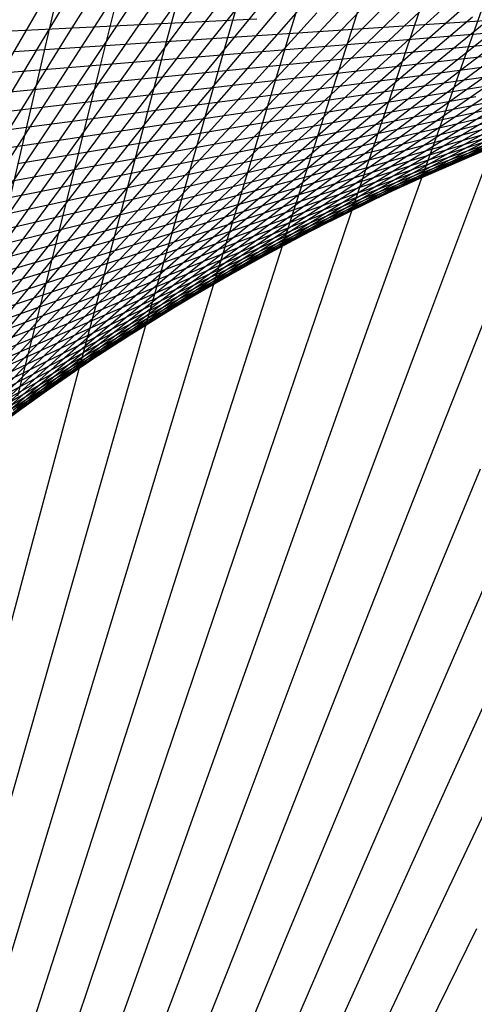
# Model space of a CAD drawing. Units: inches. Extents: x -1 to 1, y -1 to 1.
# Drawn here: x -0.26 to -0.12, y 0.56 to 0.85 of the extents above; entities that cross this region are included whole.
import ezdxf

# ---------------------------------------------------------------- set-up
doc = ezdxf.new("R2010")
doc.units = ezdxf.units.IN
doc.header["$MEASUREMENT"] = 0
for name, color, linetype, true_color in [('layer10', 7, 'Continuous', 0x4ead1e), ('layer11', 7, 'Continuous', 0x36ad1e), ('layer12', 7, 'Continuous', 0x79e779), ('layer13', 7, 'Continuous', 0x1ead36), ('layer14', 7, 'Continuous', 0x1ead4e), ('layer15', 7, 'Continuous', 0x1ead66), ('layer16', 7, 'Continuous', 0x1ead7d), ('layer17', 7, 'Continuous', 0x1ead95), ('layer18', 7, 'Continuous', 0x1eadad), ('layer19', 7, 'Continuous', 0x1e95ad), ('layer20', 7, 'Continuous', 0x1e7dad), ('layer21', 7, 'Continuous', 0x1e65ad), ('layer22', 7, 'Continuous', 0x1e4ead), ('layer23', 7, 'Continuous', 0x1e36ad), ('layer24', 7, 'Continuous', 0x1e1ead), ('layer25', 7, 'Continuous', 0x361ead), ('layer26', 7, 'Continuous', 0x4e1ead), ('layer27', 7, 'Continuous', 0x651ead), ('layer28', 7, 'Continuous', 0x7d1ead), ('layer29', 7, 'Continuous', 0x951ead), ('layer30', 7, 'Continuous', 0xad1ead), ('layer31', 7, 'Continuous', 0xad1e95), ('layer32', 7, 'Continuous', 0xad1e7d), ('layer33', 7, 'Continuous', 0xad1e66), ('layer34', 7, 'Continuous', 0xad1e4e), ('layer4', 7, 'Continuous', 0xad7d1e), ('layer5', 7, 'Continuous', 0xad951e), ('layer6', 7, 'Continuous', 0xadad1e), ('layer7', 7, 'Continuous', 0x95ad1e), ('layer8', 7, 'Continuous', 0x7dad1e), ('layer9', 7, 'Continuous', 0x66ad1e)]:
    doc.layers.add(name, color=color, linetype=linetype, true_color=true_color)

msp = doc.modelspace()

# ---------------------------------------------------------------- linework, layer by layer
at = {"color": 8}
msp.add_circle((0, 0), 1, dxfattribs=at)
at = {"layer": 'layer10'}
for p, q in [((-0.09472, 0.82775), (-0.12573, 0.81052)), ((-0.10469, 0.82411), (-0.13561, 0.80626)), ((-0.11456, 0.82034), (-0.14539, 0.80186)), ((-0.12434, 0.81645), (-0.15505, 0.79735)), ((-0.13401, 0.81243), (-0.16461, 0.7927)), ((-0.14359, 0.80829), (-0.17404, 0.78794)), ((-0.15306, 0.80403), (-0.18336, 0.78305)), ((-0.16242, 0.79965), (-0.19257, 0.77805)), ((-0.17168, 0.79516), (-0.20165, 0.77294)), ((-0.18084, 0.79056), (-0.21061, 0.76771)), ((-0.18988, 0.78585), (-0.21945, 0.76237)), ((-0.19881, 0.78103), (-0.22817, 0.75693)), ((-0.20763, 0.7761), (-0.23676, 0.75139)), ((-0.21633, 0.77108), (-0.24522, 0.74574)), ((-0.22493, 0.76595), (-0.25355, 0.74)), ((-0.2334, 0.76073), (-0.26176, 0.73417)), ((-0.24176, 0.75541), (-0.26983, 0.72824)), ((-0.25, 0.75), (-0.27778, 0.72222))]:
    msp.add_line(p, q, dxfattribs=at)
at = {"layer": 'layer11'}
for p, q in [((-0.09543, 0.8225), (-0.12662, 0.80712)), ((-0.10564, 0.81864), (-0.13678, 0.80264)), ((-0.11573, 0.81465), (-0.14682, 0.79803)), ((-0.12573, 0.81052), (-0.15674, 0.79328)), ((-0.13561, 0.80626), (-0.16654, 0.7884)), ((-0.14539, 0.80186), (-0.17622, 0.78339)), ((-0.15505, 0.79735), (-0.18577, 0.77824)), ((-0.16461, 0.7927), (-0.1952, 0.77298)), ((-0.17404, 0.78794), (-0.2045, 0.76759)), ((-0.18336, 0.78305), (-0.21367, 0.76208)), ((-0.19257, 0.77805), (-0.22271, 0.75645)), ((-0.20165, 0.77294), (-0.23162, 0.75071)), ((-0.21061, 0.76771), (-0.24039, 0.74486)), ((-0.21945, 0.76237), (-0.24902, 0.7389)), ((-0.22817, 0.75693), (-0.25752, 0.73284)), ((-0.23676, 0.75139), (-0.26588, 0.72668)), ((-0.24522, 0.74574), (-0.2741, 0.72041)), ((-0.25355, 0.74), (-0.28218, 0.71406))]:
    msp.add_line(p, q, dxfattribs=at)
at = {"layer": 'layer12'}
for p, q in [((-0.09548, 0.81967), (-0.12673, 0.80612)), ((-0.10597, 0.81563), (-0.13721, 0.80148)), ((-0.11635, 0.81145), (-0.14757, 0.79668)), ((-0.12662, 0.80712), (-0.15781, 0.79174)), ((-0.13678, 0.80264), (-0.16792, 0.78665)), ((-0.14682, 0.79803), (-0.1779, 0.78142)), ((-0.15674, 0.79328), (-0.18775, 0.77605)), ((-0.16654, 0.7884), (-0.19747, 0.77055)), ((-0.17622, 0.78339), (-0.20705, 0.76491)), ((-0.18577, 0.77824), (-0.21649, 0.75914)), ((-0.1952, 0.77298), (-0.22579, 0.75325)), ((-0.2045, 0.76759), (-0.23496, 0.74724)), ((-0.21367, 0.76208), (-0.24398, 0.7411)), ((-0.22271, 0.75645), (-0.25285, 0.73485)), ((-0.23162, 0.75071), (-0.26158, 0.72849)), ((-0.24039, 0.74486), (-0.27017, 0.72201)), ((-0.24902, 0.7389), (-0.2786, 0.71543))]:
    msp.add_line(p, q, dxfattribs=at)
at = {"layer": 'layer13'}
for p, q in [((-0.09458, 0.81913), (-0.12578, 0.80739)), ((-0.10541, 0.81495), (-0.13664, 0.80261)), ((-0.11613, 0.81062), (-0.14737, 0.79767)), ((-0.12673, 0.80612), (-0.15798, 0.79258)), ((-0.13721, 0.80148), (-0.16845, 0.78732)), ((-0.14757, 0.79668), (-0.17879, 0.78191)), ((-0.15781, 0.79174), (-0.189, 0.77636)), ((-0.16792, 0.78665), (-0.19906, 0.77065)), ((-0.1779, 0.78142), (-0.20898, 0.7648)), ((-0.18775, 0.77605), (-0.21876, 0.75882)), ((-0.19747, 0.77055), (-0.22839, 0.75269)), ((-0.20705, 0.76491), (-0.23787, 0.74643)), ((-0.21649, 0.75914), (-0.24721, 0.74004)), ((-0.22579, 0.75325), (-0.25639, 0.73353)), ((-0.23496, 0.74724), (-0.26541, 0.72689)), ((-0.24398, 0.7411), (-0.27429, 0.72013)), ((-0.25285, 0.73485), (-0.283, 0.71325))]:
    msp.add_line(p, q, dxfattribs=at)
at = {"layer": 'layer14'}
for p, q in [((-0.09246, 0.82072), (-0.12351, 0.81074)), ((-0.10369, 0.81644), (-0.13479, 0.80588)), ((-0.11479, 0.812), (-0.14595, 0.80085)), ((-0.12578, 0.80739), (-0.15698, 0.79565)), ((-0.13664, 0.80261), (-0.16787, 0.79027)), ((-0.14737, 0.79767), (-0.17862, 0.78473)), ((-0.15798, 0.79258), (-0.18923, 0.77903)), ((-0.16845, 0.78732), (-0.1997, 0.77317)), ((-0.17879, 0.78191), (-0.21002, 0.76715)), ((-0.189, 0.77636), (-0.22018, 0.76098)), ((-0.19906, 0.77065), (-0.2302, 0.75466)), ((-0.20898, 0.7648), (-0.24006, 0.74819)), ((-0.21876, 0.75882), (-0.24977, 0.74158)), ((-0.22839, 0.75269), (-0.25932, 0.73483)), ((-0.23787, 0.74643), (-0.2687, 0.72795)), ((-0.24721, 0.74004), (-0.27793, 0.72094))]:
    msp.add_line(p, q, dxfattribs=at)
at = {"layer": 'layer15'}
for p, q in [((-0.08889, 0.82423), (-0.11967, 0.81598)), ((-0.10055, 0.81992), (-0.13143, 0.8111)), ((-0.11209, 0.81542), (-0.14306, 0.80603)), ((-0.12351, 0.81074), (-0.15455, 0.80077)), ((-0.13479, 0.80588), (-0.1659, 0.79533)), ((-0.14595, 0.80085), (-0.17711, 0.7897)), ((-0.15698, 0.79565), (-0.18818, 0.7839)), ((-0.16787, 0.79027), (-0.1991, 0.77793)), ((-0.17862, 0.78473), (-0.20987, 0.77179)), ((-0.18923, 0.77903), (-0.22048, 0.76548)), ((-0.1997, 0.77317), (-0.23094, 0.75901)), ((-0.21002, 0.76715), (-0.24124, 0.75238)), ((-0.22018, 0.76098), (-0.25137, 0.7456)), ((-0.2302, 0.75466), (-0.26134, 0.73866)), ((-0.24006, 0.74819), (-0.27115, 0.73158)), ((-0.24977, 0.74158), (-0.28078, 0.72435))]:
    msp.add_line(p, q, dxfattribs=at)
at = {"layer": 'layer16'}
for p, q in [((-0.09578, 0.82517), (-0.12632, 0.81804)), ((-0.10779, 0.82067), (-0.13846, 0.81299)), ((-0.11967, 0.81598), (-0.15045, 0.80773)), ((-0.13143, 0.8111), (-0.16231, 0.80228)), ((-0.14306, 0.80603), (-0.17402, 0.79663)), ((-0.15455, 0.80077), (-0.18559, 0.79079)), ((-0.1659, 0.79533), (-0.19701, 0.78477)), ((-0.17711, 0.7897), (-0.20827, 0.77855)), ((-0.18818, 0.7839), (-0.21938, 0.77216)), ((-0.1991, 0.77793), (-0.23033, 0.76559)), ((-0.20987, 0.77179), (-0.24111, 0.75885)), ((-0.22048, 0.76548), (-0.25173, 0.75193)), ((-0.23094, 0.75901), (-0.26218, 0.74486)), ((-0.24124, 0.75238), (-0.27246, 0.73762)), ((-0.25137, 0.7456), (-0.28256, 0.73022))]:
    msp.add_line(p, q, dxfattribs=at)
at = {"layer": 'layer17'}
for p, q in [((-0.10167, 0.82754), (-0.13194, 0.82151)), ((-0.11406, 0.82289), (-0.14448, 0.81633)), ((-0.12632, 0.81804), (-0.15687, 0.81092)), ((-0.13846, 0.81299), (-0.16913, 0.80531)), ((-0.15045, 0.80773), (-0.18123, 0.79949)), ((-0.16231, 0.80228), (-0.19319, 0.79346)), ((-0.17402, 0.79663), (-0.20499, 0.78724)), ((-0.18559, 0.79079), (-0.21663, 0.78082)), ((-0.19701, 0.78477), (-0.22812, 0.77421)), ((-0.20827, 0.77855), (-0.23943, 0.7674)), ((-0.21938, 0.77216), (-0.25058, 0.76042)), ((-0.23033, 0.76559), (-0.26156, 0.75325)), ((-0.24111, 0.75885), (-0.27236, 0.74591)), ((-0.25173, 0.75193), (-0.28298, 0.73839))]:
    msp.add_line(p, q, dxfattribs=at)
at = {"layer": 'layer18'}
for p, q in [((-0.09354, 0.83577), (-0.12332, 0.83135)), ((-0.10647, 0.83124), (-0.13642, 0.82629)), ((-0.11927, 0.82649), (-0.14939, 0.82101)), ((-0.13194, 0.82151), (-0.16221, 0.81549)), ((-0.14448, 0.81633), (-0.17489, 0.80976)), ((-0.15687, 0.81092), (-0.18742, 0.8038)), ((-0.16913, 0.80531), (-0.19979, 0.79763)), ((-0.18123, 0.79949), (-0.21201, 0.79124)), ((-0.19319, 0.79346), (-0.22407, 0.78465)), ((-0.20499, 0.78724), (-0.23596, 0.77785)), ((-0.21663, 0.78082), (-0.24768, 0.77084)), ((-0.22812, 0.77421), (-0.25922, 0.76365)), ((-0.23943, 0.7674), (-0.27059, 0.75626)), ((-0.25058, 0.76042), (-0.28178, 0.74867))]:
    msp.add_line(p, q, dxfattribs=at)
at = {"layer": 'layer19'}
for p, q in [((-0.09672, 0.84076), (-0.12612, 0.83738)), ((-0.11008, 0.83618), (-0.13968, 0.83228)), ((-0.12332, 0.83135), (-0.1531, 0.82693)), ((-0.13642, 0.82629), (-0.16638, 0.82135)), ((-0.14939, 0.82101), (-0.17951, 0.81553)), ((-0.16221, 0.81549), (-0.19248, 0.80947)), ((-0.17489, 0.80976), (-0.20531, 0.80319)), ((-0.18742, 0.8038), (-0.21797, 0.79668)), ((-0.19979, 0.79763), (-0.23046, 0.78994)), ((-0.21201, 0.79124), (-0.24279, 0.78299)), ((-0.22407, 0.78465), (-0.25495, 0.77583)), ((-0.23596, 0.77785), (-0.26692, 0.76845)), ((-0.24768, 0.77084), (-0.27872, 0.76087))]:
    msp.add_line(p, q, dxfattribs=at)
at = {"layer": 'layer20'}
for p, q in [((-0.09861, 0.84684), (-0.1276, 0.84447)), ((-0.11243, 0.84224), (-0.14163, 0.83936)), ((-0.12612, 0.83738), (-0.15552, 0.834)), ((-0.13968, 0.83228), (-0.16927, 0.82838)), ((-0.1531, 0.82693), (-0.18288, 0.82252)), ((-0.16638, 0.82135), (-0.19633, 0.8164)), ((-0.17951, 0.81553), (-0.20962, 0.81005)), ((-0.19248, 0.80947), (-0.22276, 0.80345)), ((-0.20531, 0.80319), (-0.23572, 0.79662)), ((-0.21797, 0.79668), (-0.24851, 0.78955)), ((-0.23046, 0.78994), (-0.26113, 0.78226)), ((-0.24279, 0.78299), (-0.27357, 0.77475)), ((-0.25495, 0.77583), (-0.28582, 0.76701))]:
    msp.add_line(p, q, dxfattribs=at)
at = {"layer": 'layer21'}
for p, q in [((-0.11343, 0.84931), (-0.14219, 0.84743)), ((-0.1276, 0.84447), (-0.15658, 0.84209)), ((-0.14163, 0.83936), (-0.17082, 0.83649)), ((-0.15552, 0.834), (-0.18492, 0.83062)), ((-0.16927, 0.82838), (-0.19887, 0.82449)), ((-0.18288, 0.82252), (-0.21266, 0.8181)), ((-0.19633, 0.8164), (-0.22628, 0.81146)), ((-0.20962, 0.81005), (-0.23974, 0.80457)), ((-0.22276, 0.80345), (-0.25303, 0.79743)), ((-0.23572, 0.79662), (-0.26614, 0.79005)), ((-0.24851, 0.78955), (-0.27906, 0.78243))]:
    msp.add_line(p, q, dxfattribs=at)
at = {"layer": 'layer22'}
for p, q in [((-0.14219, 0.84743), (-0.17095, 0.84554)), ((-0.15658, 0.84209), (-0.18556, 0.83971)), ((-0.17082, 0.83649), (-0.20002, 0.83361)), ((-0.18492, 0.83062), (-0.21432, 0.82724)), ((-0.19887, 0.82449), (-0.22846, 0.82059)), ((-0.21266, 0.8181), (-0.24244, 0.81368)), ((-0.22628, 0.81146), (-0.25624, 0.80651)), ((-0.23974, 0.80457), (-0.26986, 0.79909)), ((-0.25303, 0.79743), (-0.2833, 0.79141))]:
    msp.add_line(p, q, dxfattribs=at)
at = {"layer": 'layer23'}
for p, q in [((-0.17095, 0.84554), (-0.19971, 0.84366)), ((-0.18556, 0.83971), (-0.21454, 0.83734)), ((-0.20002, 0.83361), (-0.22922, 0.83074)), ((-0.21432, 0.82724), (-0.24372, 0.82385)), ((-0.22846, 0.82059), (-0.25806, 0.8167)), ((-0.24244, 0.81368), (-0.27222, 0.80927))]:
    msp.add_line(p, q, dxfattribs=at)
at = {"layer": 'layer24'}
for p, q in [((-0.18472, 0.84969), (-0.21325, 0.84829)), ((-0.19971, 0.84366), (-0.22847, 0.84177)), ((-0.21454, 0.83734), (-0.24352, 0.83496)), ((-0.22922, 0.83074), (-0.25841, 0.82786)), ((-0.24372, 0.82385), (-0.27312, 0.82047))]:
    msp.add_line(p, q, dxfattribs=at)
at = {"layer": 'layer25'}
for p, q in [((-0.21325, 0.84829), (-0.24177, 0.84689)), ((-0.22847, 0.84177), (-0.25723, 0.83989)), ((-0.24352, 0.83496), (-0.27251, 0.83258))]:
    msp.add_line(p, q, dxfattribs=at)
at = {"layer": 'layer26'}
msp.add_line((-0.24177, 0.84689), (-0.2703, 0.84548), dxfattribs=at)
at = {"layer": 'layer27'}
for p, q in [((-0.16915, 0.52945), (-0.14788, 0.57641)), ((-0.1555, 0.53079), (-0.13341, 0.5775)), ((-0.14185, 0.53181), (-0.11895, 0.57825)), ((-0.19642, 0.5258), (-0.17678, 0.57322)), ((-0.18279, 0.52779), (-0.16233, 0.57498)), ((-0.21002, 0.5235), (-0.1912, 0.57113)), ((-0.22359, 0.52088), (-0.20559, 0.5687)), ((-0.23712, 0.51794), (-0.21995, 0.56593)), ((-0.25061, 0.51467), (-0.23426, 0.56283)), ((-0.26404, 0.5111), (-0.24853, 0.55939))]:
    msp.add_line(p, q, dxfattribs=at)
at = {"layer": 'layer28'}
for p, q in [((-0.14788, 0.57641), (-0.1266, 0.62337)), ((-0.13341, 0.5775), (-0.11132, 0.6242)), ((-0.17678, 0.57322), (-0.15713, 0.62064)), ((-0.16233, 0.57498), (-0.14187, 0.62218)), ((-0.1912, 0.57113), (-0.17238, 0.61875)), ((-0.20559, 0.5687), (-0.1876, 0.61651)), ((-0.21995, 0.56593), (-0.20278, 0.61392)), ((-0.23426, 0.56283), (-0.21792, 0.61098)), ((-0.24853, 0.55939), (-0.23301, 0.60769)), ((-0.26273, 0.55562), (-0.24804, 0.60405))]:
    msp.add_line(p, q, dxfattribs=at)
at = {"layer": 'layer29'}
for p, q in [((-0.1266, 0.62337), (-0.10532, 0.67033)), ((-0.15713, 0.62064), (-0.13749, 0.66806)), ((-0.14187, 0.62218), (-0.12141, 0.66938)), ((-0.1876, 0.61651), (-0.1696, 0.66433)), ((-0.17238, 0.61875), (-0.15356, 0.66638)), ((-0.20278, 0.61392), (-0.18561, 0.66191)), ((-0.21792, 0.61098), (-0.20157, 0.65913)), ((-0.23301, 0.60769), (-0.21749, 0.65598)), ((-0.24804, 0.60405), (-0.23335, 0.65247)), ((-0.26301, 0.60006), (-0.24915, 0.6486))]:
    msp.add_line(p, q, dxfattribs=at)
at = {"layer": 'layer30'}
for p, q in [((-0.13749, 0.66806), (-0.11785, 0.71548)), ((-0.12141, 0.66938), (-0.10095, 0.71658)), ((-0.1696, 0.66433), (-0.1516, 0.71215)), ((-0.15356, 0.66638), (-0.13474, 0.71401)), ((-0.18561, 0.66191), (-0.16843, 0.70991)), ((-0.20157, 0.65913), (-0.18523, 0.70728)), ((-0.21749, 0.65598), (-0.20197, 0.70428)), ((-0.23335, 0.65247), (-0.21866, 0.7009)), ((-0.24915, 0.6486), (-0.23529, 0.69714)), ((-0.26487, 0.64436), (-0.25184, 0.693))]:
    msp.add_line(p, q, dxfattribs=at)
at = {"layer": 'layer31'}
for p, q in [((-0.13474, 0.71401), (-0.11592, 0.76163)), ((-0.1516, 0.71215), (-0.1336, 0.75996)), ((-0.18523, 0.70728), (-0.16888, 0.75543)), ((-0.16843, 0.70991), (-0.15126, 0.7579)), ((-0.20197, 0.70428), (-0.18646, 0.75258)), ((-0.21866, 0.7009), (-0.20397, 0.74932)), ((-0.23529, 0.69714), (-0.22143, 0.74567)), ((-0.25184, 0.693), (-0.23881, 0.74163))]:
    msp.add_line(p, q, dxfattribs=at)
at = {"layer": 'layer32'}
for p, q in [((-0.15126, 0.7579), (-0.13409, 0.80589)), ((-0.1336, 0.75996), (-0.11561, 0.80778)), ((-0.16888, 0.75543), (-0.15254, 0.80359)), ((-0.18646, 0.75258), (-0.17094, 0.80087)), ((-0.20397, 0.74932), (-0.18928, 0.79775)), ((-0.22143, 0.74567), (-0.20757, 0.79421)), ((-0.23881, 0.74163), (-0.22577, 0.79027)), ((-0.2561, 0.7372), (-0.2439, 0.78592))]:
    msp.add_line(p, q, dxfattribs=at)
at = {"layer": 'layer33'}
for p, q in [((-0.13409, 0.80589), (-0.11692, 0.85388)), ((-0.15254, 0.80359), (-0.13619, 0.85174)), ((-0.17094, 0.80087), (-0.15542, 0.84917)), ((-0.18928, 0.79775), (-0.17459, 0.84617)), ((-0.20757, 0.79421), (-0.19371, 0.84275)), ((-0.22577, 0.79027), (-0.21274, 0.8389)), ((-0.2439, 0.78592), (-0.2317, 0.83464)), ((-0.26194, 0.78116), (-0.25056, 0.82995))]:
    msp.add_line(p, q, dxfattribs=at)
at = {"layer": 'layer34'}
for p, q in [((-0.15542, 0.84917), (-0.1399, 0.89746)), ((-0.17459, 0.84617), (-0.15991, 0.8946)), ((-0.19371, 0.84275), (-0.17984, 0.89129)), ((-0.21274, 0.8389), (-0.19971, 0.88754)), ((-0.2317, 0.83464), (-0.2195, 0.88335)), ((-0.25056, 0.82995), (-0.23919, 0.87873))]:
    msp.add_line(p, q, dxfattribs=at)
at = {"layer": 'layer4'}
for p, q in [((-0.20956, 0.88415), (-0.2323, 0.84887)), ((-0.21892, 0.88094), (-0.24119, 0.84513)), ((-0.22823, 0.87764), (-0.25001, 0.8413)), ((-0.23749, 0.87424), (-0.25876, 0.83738))]:
    msp.add_line(p, q, dxfattribs=at)
at = {"layer": 'layer5'}
for p, q in [((-0.14946, 0.87836), (-0.17592, 0.84819)), ((-0.15891, 0.87547), (-0.18501, 0.84471)), ((-0.1683, 0.87248), (-0.19402, 0.84114)), ((-0.17763, 0.8694), (-0.20296, 0.83747)), ((-0.18689, 0.86621), (-0.21183, 0.83372)), ((-0.1961, 0.86293), (-0.22062, 0.82987)), ((-0.20525, 0.85956), (-0.22934, 0.82593)), ((-0.21433, 0.85609), (-0.23799, 0.82191)), ((-0.22335, 0.85253), (-0.24655, 0.8178)), ((-0.2323, 0.84887), (-0.25504, 0.8136)), ((-0.24119, 0.84513), (-0.26346, 0.80932)), ((-0.25001, 0.8413), (-0.27179, 0.80497))]:
    msp.add_line(p, q, dxfattribs=at)
at = {"layer": 'layer6'}
for p, q in [((-0.1008, 0.8724), (-0.12968, 0.84707)), ((-0.11042, 0.86973), (-0.13904, 0.84379)), ((-0.12946, 0.86409), (-0.15754, 0.83692)), ((-0.11997, 0.86696), (-0.14833, 0.8404)), ((-0.13889, 0.86111), (-0.16667, 0.83333)), ((-0.14825, 0.85803), (-0.17572, 0.82965)), ((-0.15754, 0.85485), (-0.18469, 0.82587)), ((-0.16677, 0.85157), (-0.19358, 0.82199)), ((-0.17592, 0.84819), (-0.20238, 0.81801)), ((-0.18501, 0.84471), (-0.2111, 0.81395)), ((-0.19402, 0.84114), (-0.21974, 0.80979)), ((-0.20296, 0.83747), (-0.2283, 0.80555)), ((-0.21183, 0.83372), (-0.23676, 0.80122)), ((-0.22062, 0.82987), (-0.24515, 0.79681)), ((-0.22934, 0.82593), (-0.25344, 0.79231)), ((-0.23799, 0.82191), (-0.26164, 0.78773)), ((-0.24655, 0.8178), (-0.26976, 0.78307)), ((-0.25504, 0.8136), (-0.27779, 0.77833))]:
    msp.add_line(p, q, dxfattribs=at)
at = {"layer": 'layer7'}
for p, q in [((-0.0915, 0.8591), (-0.12128, 0.83626)), ((-0.10116, 0.85626), (-0.13073, 0.83279)), ((-0.11074, 0.8533), (-0.1401, 0.82921)), ((-0.12025, 0.85024), (-0.14937, 0.82553)), ((-0.12968, 0.84707), (-0.15857, 0.82174)), ((-0.13904, 0.84379), (-0.16767, 0.81784)), ((-0.14833, 0.8404), (-0.17669, 0.81385)), ((-0.15754, 0.83692), (-0.18561, 0.80975)), ((-0.16667, 0.83333), (-0.19444, 0.80556)), ((-0.17572, 0.82965), (-0.20319, 0.80127)), ((-0.18469, 0.82587), (-0.21183, 0.79688)), ((-0.19358, 0.82199), (-0.22039, 0.79241)), ((-0.20238, 0.81801), (-0.22884, 0.78784)), ((-0.2111, 0.81395), (-0.2372, 0.78319)), ((-0.21974, 0.80979), (-0.24547, 0.77845)), ((-0.2283, 0.80555), (-0.25363, 0.77363)), ((-0.23676, 0.80122), (-0.2617, 0.76873)), ((-0.24515, 0.79681), (-0.26967, 0.76374)), ((-0.25344, 0.79231), (-0.27753, 0.75868))]:
    msp.add_line(p, q, dxfattribs=at)
at = {"layer": 'layer8'}
for p, q in [((-0.09244, 0.84598), (-0.12275, 0.825)), ((-0.10214, 0.84285), (-0.13228, 0.82125)), ((-0.11175, 0.83961), (-0.14172, 0.81739)), ((-0.12128, 0.83626), (-0.15106, 0.81341)), ((-0.13073, 0.83279), (-0.1603, 0.80932)), ((-0.1401, 0.82921), (-0.16945, 0.80512)), ((-0.14937, 0.82553), (-0.1785, 0.80081)), ((-0.15857, 0.82174), (-0.18745, 0.79641)), ((-0.16767, 0.81784), (-0.1963, 0.7919)), ((-0.17669, 0.81385), (-0.20504, 0.78729)), ((-0.18561, 0.80975), (-0.21369, 0.78258)), ((-0.19444, 0.80556), (-0.22222, 0.77778)), ((-0.20319, 0.80127), (-0.23065, 0.77288)), ((-0.21183, 0.79688), (-0.23898, 0.7679)), ((-0.22039, 0.79241), (-0.24719, 0.76283)), ((-0.22884, 0.78784), (-0.2553, 0.75767)), ((-0.2372, 0.78319), (-0.2633, 0.75243)), ((-0.24547, 0.77845), (-0.27119, 0.74711)), ((-0.25363, 0.77363), (-0.27897, 0.74171))]:
    msp.add_line(p, q, dxfattribs=at)
at = {"layer": 'layer9'}
for p, q in [((-0.09362, 0.83555), (-0.12434, 0.81645)), ((-0.10342, 0.83215), (-0.13401, 0.81243)), ((-0.11313, 0.82864), (-0.14359, 0.80829)), ((-0.12275, 0.825), (-0.15306, 0.80403)), ((-0.13228, 0.82125), (-0.16242, 0.79965)), ((-0.14172, 0.81739), (-0.17168, 0.79516)), ((-0.15106, 0.81341), (-0.18084, 0.79056)), ((-0.1603, 0.80932), (-0.18988, 0.78585)), ((-0.16945, 0.80512), (-0.19881, 0.78103)), ((-0.1785, 0.80081), (-0.20763, 0.7761)), ((-0.18745, 0.79641), (-0.21633, 0.77108)), ((-0.1963, 0.7919), (-0.22493, 0.76595)), ((-0.20504, 0.78729), (-0.2334, 0.76073)), ((-0.21369, 0.78258), (-0.24176, 0.75541)), ((-0.22222, 0.77778), (-0.25, 0.75)), ((-0.23065, 0.77288), (-0.25812, 0.7445)), ((-0.23898, 0.7679), (-0.26612, 0.73892)), ((-0.24719, 0.76283), (-0.274, 0.73325)), ((-0.2553, 0.75767), (-0.28176, 0.7275))]:
    msp.add_line(p, q, dxfattribs=at)

doc.saveas('drawing.dxf')
